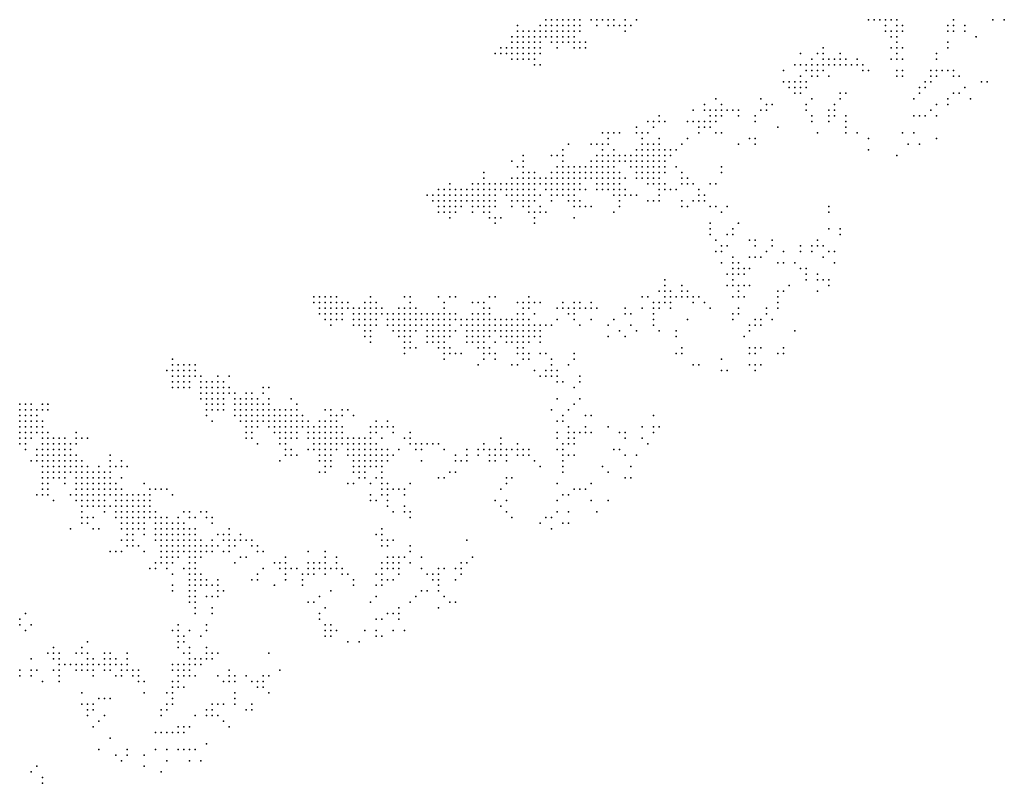
# Model space of a CAD drawing. Units: inches. Extents: x -0.82 to 0.82, y -1.1 to 1.09.
# Drawn here: x 0.38 to 0.72, y 0 to 0.27 of the extents above; entities that cross this region are included whole.
import ezdxf

# ---------------------------------------------------------------- set-up
doc = ezdxf.new("R2010")
doc.units = ezdxf.units.IN
doc.header["$MEASUREMENT"] = 0
doc.header["$PDMODE"] = 32
doc.header["$PDSIZE"] = 1e-05

msp = doc.modelspace()

# ---------------------------------------------------------------- linework, layer by layer
at = {"color": 0}
for p in [(0.56179, 0.27286), (0.56379, 0.27286), (0.56579, 0.27286), (0.56779, 0.27286), (0.56979, 0.27286), (0.57179, 0.27286), (0.57379, 0.27286), (0.57779, 0.27286), (0.57979, 0.27286), (0.58179, 0.27286), (0.58379, 0.27286), (0.58579, 0.27286), (0.58979, 0.27286), (0.59379, 0.27286), (0.67579, 0.27286), (0.67779, 0.27286), (0.67979, 0.27286), (0.68179, 0.27286), (0.68379, 0.27286), (0.68579, 0.27286), (0.70579, 0.27286), (0.71979, 0.27286), (0.72379, 0.27286), (0.55179, 0.27086), (0.55179, 0.26886), (0.55379, 0.26886), (0.55579, 0.26886), (0.55779, 0.26886), (0.55979, 0.27086), (0.55979, 0.26886), (0.56179, 0.27086), (0.56179, 0.26886), (0.56379, 0.27086), (0.56379, 0.26886), (0.56579, 0.27086), (0.56579, 0.26886), (0.56779, 0.27086), (0.56779, 0.26886), (0.56979, 0.27086), (0.56979, 0.26886), (0.57179, 0.27086), (0.57179, 0.26886), (0.57379, 0.27086), (0.57379, 0.26886), (0.57979, 0.27086), (0.58379, 0.27086), (0.58579, 0.27086), (0.58779, 0.27086), (0.58979, 0.27086), (0.58979, 0.26886), (0.59179, 0.27086), (0.68179, 0.27086), (0.68179, 0.26886), (0.68379, 0.26886), (0.68579, 0.27086), (0.68579, 0.26886), (0.68779, 0.27086), (0.68779, 0.26886), (0.70379, 0.27086), (0.70379, 0.26886), (0.70579, 0.27086), (0.70579, 0.26886), (0.70979, 0.27086), (0.70979, 0.26886), (0.54979, 0.26686), (0.54979, 0.26486), (0.55179, 0.26686), (0.55179, 0.26486), (0.55379, 0.26686), (0.55379, 0.26486), (0.55579, 0.26686), (0.55579, 0.26486), (0.55779, 0.26686), (0.55779, 0.26486), (0.55979, 0.26686), (0.55979, 0.26486), (0.56179, 0.26686), (0.56379, 0.26686), (0.56379, 0.26486), (0.56579, 0.26686), (0.56579, 0.26486), (0.56779, 0.26686), (0.56779, 0.26486), (0.56979, 0.26686), (0.56979, 0.26486), (0.57179, 0.26686), (0.57179, 0.26486), (0.57379, 0.26486), (0.57579, 0.26486), (0.68379, 0.26686), (0.68579, 0.26686), (0.68579, 0.26486), (0.70379, 0.26486), (0.71379, 0.26686), (0.54579, 0.26286), (0.54779, 0.26286), (0.54979, 0.26286), (0.55179, 0.26286), (0.55379, 0.26286), (0.55579, 0.26286), (0.55779, 0.26286), (0.55979, 0.26286), (0.56579, 0.26286), (0.57179, 0.26286), (0.57379, 0.26286), (0.57579, 0.26286), (0.65979, 0.26286), (0.68379, 0.26286), (0.68579, 0.26286), (0.68779, 0.26286), (0.70379, 0.26286), (0.54379, 0.26086), (0.54579, 0.26086), (0.54779, 0.26086), (0.54979, 0.26086), (0.54979, 0.25886), (0.55179, 0.26086), (0.55179, 0.25886), (0.55379, 0.26086), (0.55379, 0.25886), (0.55579, 0.26086), (0.55579, 0.25886), (0.55779, 0.26086), (0.55779, 0.25886), (0.55979, 0.26086), (0.65179, 0.26086), (0.65579, 0.25886), (0.65779, 0.26086), (0.65979, 0.26086), (0.65979, 0.25886), (0.66179, 0.25886), (0.66379, 0.25886), (0.66579, 0.26086), (0.66579, 0.25886), (0.66779, 0.25886), (0.67179, 0.25886), (0.68379, 0.25886), (0.68579, 0.26086), (0.68579, 0.25886), (0.68779, 0.25886), (0.69979, 0.26086), (0.69979, 0.25886), (0.55779, 0.25686), (0.55979, 0.25686), (0.64579, 0.25486), (0.64979, 0.25686), (0.65179, 0.25686), (0.65379, 0.25686), (0.65379, 0.25486), (0.65579, 0.25686), (0.65579, 0.25486), (0.65779, 0.25686), (0.65779, 0.25486), (0.65979, 0.25686), (0.65979, 0.25486), (0.66179, 0.25686), (0.66379, 0.25686), (0.66579, 0.25686), (0.66779, 0.25686), (0.66979, 0.25686), (0.67179, 0.25686), (0.67379, 0.25686), (0.67379, 0.25486), (0.67579, 0.25486), (0.68579, 0.25486), (0.68779, 0.25486), (0.69779, 0.25486), (0.69979, 0.25486), (0.70179, 0.25486), (0.70379, 0.25486), (0.70579, 0.25486), (0.64579, 0.25086), (0.64779, 0.25086), (0.64979, 0.25086), (0.65179, 0.25286), (0.65179, 0.25086), (0.65379, 0.25086), (0.65579, 0.25286), (0.65779, 0.25286), (0.66179, 0.25286), (0.68579, 0.25286), (0.68779, 0.25286), (0.69579, 0.25086), (0.69779, 0.25286), (0.69779, 0.25086), (0.69979, 0.25286), (0.70579, 0.25286), (0.70779, 0.25286), (0.71579, 0.25086), (0.71779, 0.25086), (0.64779, 0.24886), (0.64979, 0.24886), (0.65179, 0.24886), (0.65379, 0.24886), (0.69379, 0.24886), (0.69579, 0.24886), (0.70979, 0.24886), (0.62179, 0.24486), (0.63779, 0.24486), (0.64979, 0.24686), (0.65179, 0.24686), (0.65579, 0.24486), (0.66579, 0.24686), (0.66579, 0.24486), (0.66779, 0.24686), (0.69179, 0.24486), (0.69379, 0.24686), (0.70379, 0.24486), (0.70579, 0.24686), (0.70779, 0.24686), (0.71179, 0.24486), (0.61379, 0.24086), (0.61779, 0.24286), (0.61779, 0.24086), (0.61979, 0.24086), (0.62179, 0.24086), (0.62379, 0.24286), (0.62379, 0.24086), (0.62579, 0.24086), (0.62779, 0.24086), (0.62979, 0.24086), (0.63779, 0.24086), (0.63979, 0.24286), (0.63979, 0.24086), (0.64179, 0.24286), (0.65379, 0.24286), (0.65379, 0.24086), (0.66179, 0.24086), (0.66379, 0.24286), (0.66379, 0.24086), (0.69779, 0.24086), (0.69979, 0.24286), (0.70379, 0.24286), (0.59779, 0.23686), (0.59979, 0.23686), (0.60179, 0.23886), (0.60179, 0.23686), (0.60379, 0.23686), (0.61179, 0.23686), (0.61379, 0.23686), (0.61579, 0.23686), (0.61779, 0.23686), (0.61979, 0.23886), (0.61979, 0.23686), (0.62179, 0.23886), (0.62179, 0.23686), (0.62379, 0.23886), (0.62979, 0.23886), (0.63579, 0.23886), (0.63579, 0.23686), (0.65579, 0.23886), (0.65579, 0.23686), (0.66179, 0.23886), (0.66179, 0.23686), (0.66379, 0.23886), (0.66779, 0.23886), (0.66779, 0.23686), (0.69179, 0.23886), (0.69379, 0.23886), (0.69579, 0.23886), (0.69979, 0.23886), (0.59379, 0.23486), (0.59979, 0.23486), (0.61579, 0.23486), (0.61779, 0.23486), (0.61979, 0.23486), (0.64379, 0.23486), (0.66779, 0.23486), (0.58179, 0.23286), (0.58379, 0.23286), (0.58379, 0.23086), (0.58579, 0.23286), (0.58779, 0.23286), (0.59379, 0.23286), (0.59579, 0.23286), (0.59579, 0.23086), (0.59779, 0.23286), (0.60179, 0.23086), (0.61179, 0.23086), (0.61579, 0.23286), (0.62179, 0.23286), (0.62379, 0.23286), (0.63379, 0.23086), (0.63579, 0.23086), (0.65779, 0.23286), (0.66779, 0.23286), (0.67179, 0.23286), (0.67579, 0.23086), (0.68779, 0.23286), (0.69179, 0.23286), (0.69979, 0.23086), (0.56779, 0.22686), (0.56979, 0.22886), (0.57779, 0.22886), (0.57979, 0.22886), (0.58179, 0.22886), (0.58179, 0.22686), (0.58379, 0.22886), (0.58579, 0.22686), (0.59379, 0.22686), (0.59579, 0.22886), (0.59579, 0.22686), (0.59779, 0.22886), (0.59779, 0.22686), (0.59979, 0.22886), (0.59979, 0.22686), (0.60179, 0.22886), (0.60179, 0.22686), (0.60379, 0.22686), (0.60579, 0.22686), (0.60779, 0.22686), (0.60979, 0.22886), (0.62979, 0.22886), (0.63579, 0.22886), (0.67579, 0.22686), (0.68979, 0.22886), (0.69379, 0.22886), (0.54979, 0.22286), (0.55379, 0.22486), (0.55379, 0.22286), (0.56379, 0.22486), (0.56579, 0.22486), (0.56779, 0.22486), (0.56779, 0.22286), (0.57779, 0.22286), (0.57979, 0.22486), (0.57979, 0.22286), (0.58179, 0.22486), (0.58179, 0.22286), (0.58379, 0.22486), (0.58379, 0.22286), (0.58579, 0.22486), (0.58579, 0.22286), (0.58779, 0.22486), (0.58779, 0.22286), (0.58979, 0.22486), (0.58979, 0.22286), (0.59179, 0.22486), (0.59179, 0.22286), (0.59379, 0.22486), (0.59379, 0.22286), (0.59579, 0.22486), (0.59579, 0.22286), (0.59779, 0.22486), (0.59779, 0.22286), (0.59979, 0.22486), (0.59979, 0.22286), (0.60179, 0.22486), (0.60179, 0.22286), (0.60379, 0.22486), (0.60379, 0.22286), (0.60579, 0.22486), (0.68579, 0.22486), (0.55179, 0.22086), (0.55379, 0.22086), (0.56579, 0.22086), (0.56779, 0.22086), (0.56979, 0.22086), (0.57179, 0.22086), (0.57379, 0.22086), (0.57579, 0.22086), (0.57779, 0.22086), (0.57979, 0.22086), (0.58179, 0.22086), (0.58379, 0.22086), (0.58579, 0.22086), (0.59179, 0.22086), (0.59379, 0.22086), (0.59579, 0.22086), (0.59779, 0.22086), (0.59979, 0.22086), (0.60179, 0.22086), (0.60379, 0.22086), (0.60779, 0.22086), (0.62379, 0.22086), (0.53979, 0.21886), (0.53979, 0.21686), (0.54979, 0.21686), (0.55179, 0.21686), (0.55379, 0.21886), (0.55379, 0.21686), (0.55579, 0.21886), (0.55579, 0.21686), (0.55779, 0.21886), (0.55779, 0.21686), (0.55979, 0.21686), (0.56179, 0.21686), (0.56379, 0.21886), (0.56379, 0.21686), (0.56579, 0.21886), (0.56579, 0.21686), (0.56779, 0.21886), (0.56779, 0.21686), (0.56979, 0.21886), (0.56979, 0.21686), (0.57179, 0.21886), (0.57179, 0.21686), (0.57379, 0.21886), (0.57379, 0.21686), (0.57579, 0.21886), (0.57579, 0.21686), (0.57779, 0.21886), (0.57779, 0.21686), (0.57979, 0.21886), (0.57979, 0.21686), (0.58179, 0.21886), (0.58179, 0.21686), (0.58379, 0.21886), (0.58379, 0.21686), (0.58579, 0.21886), (0.58579, 0.21686), (0.58779, 0.21886), (0.58779, 0.21686), (0.58979, 0.21686), (0.59379, 0.21886), (0.59379, 0.21686), (0.59579, 0.21886), (0.59579, 0.21686), (0.59779, 0.21886), (0.59779, 0.21686), (0.59979, 0.21886), (0.59979, 0.21686), (0.60179, 0.21886), (0.60179, 0.21686), (0.60379, 0.21886), (0.60979, 0.21886), (0.60979, 0.21686), (0.61179, 0.21686), (0.62379, 0.21886), (0.52379, 0.21286), (0.52579, 0.21286), (0.52779, 0.21486), (0.52779, 0.21286), (0.52979, 0.21286), (0.53179, 0.21286), (0.53379, 0.21286), (0.53579, 0.21486), (0.53579, 0.21286), (0.53779, 0.21486), (0.53779, 0.21286), (0.53979, 0.21486), (0.53979, 0.21286), (0.54179, 0.21486), (0.54179, 0.21286), (0.54379, 0.21486), (0.54379, 0.21286), (0.54579, 0.21486), (0.54579, 0.21286), (0.54779, 0.21486), (0.54779, 0.21286), (0.54979, 0.21486), (0.54979, 0.21286), (0.55179, 0.21486), (0.55179, 0.21286), (0.55379, 0.21486), (0.55379, 0.21286), (0.55579, 0.21486), (0.55579, 0.21286), (0.55779, 0.21486), (0.55779, 0.21286), (0.55979, 0.21486), (0.56179, 0.21486), (0.56179, 0.21286), (0.56379, 0.21486), (0.56379, 0.21286), (0.56579, 0.21486), (0.56579, 0.21286), (0.56779, 0.21486), (0.56779, 0.21286), (0.56979, 0.21486), (0.56979, 0.21286), (0.57179, 0.21486), (0.57179, 0.21286), (0.57379, 0.21486), (0.57379, 0.21286), (0.57579, 0.21286), (0.57979, 0.21486), (0.57979, 0.21286), (0.58179, 0.21486), (0.58179, 0.21286), (0.58379, 0.21486), (0.58379, 0.21286), (0.58579, 0.21486), (0.58579, 0.21286), (0.58779, 0.21486), (0.58779, 0.21286), (0.58979, 0.21286), (0.59779, 0.21486), (0.59979, 0.21486), (0.60179, 0.21486), (0.60179, 0.21286), (0.60379, 0.21486), (0.60379, 0.21286), (0.60579, 0.21286), (0.60779, 0.21286), (0.60979, 0.21486), (0.61179, 0.21486), (0.61379, 0.21486), (0.61579, 0.21286), (0.61979, 0.21486), (0.62179, 0.21486), (0.51979, 0.21086), (0.52179, 0.21086), (0.52179, 0.20886), (0.52379, 0.21086), (0.52379, 0.20886), (0.52579, 0.21086), (0.52579, 0.20886), (0.52779, 0.21086), (0.52779, 0.20886), (0.52979, 0.21086), (0.52979, 0.20886), (0.53179, 0.21086), (0.53179, 0.20886), (0.53379, 0.21086), (0.53379, 0.20886), (0.53579, 0.21086), (0.53579, 0.20886), (0.53779, 0.21086), (0.53779, 0.20886), (0.53979, 0.21086), (0.53979, 0.20886), (0.54179, 0.21086), (0.54179, 0.20886), (0.54379, 0.21086), (0.54379, 0.20886), (0.54779, 0.21086), (0.54979, 0.21086), (0.54979, 0.20886), (0.55179, 0.21086), (0.55179, 0.20886), (0.55379, 0.21086), (0.55379, 0.20886), (0.55579, 0.21086), (0.55579, 0.20886), (0.55779, 0.21086), (0.55779, 0.20886), (0.55979, 0.21086), (0.56379, 0.21086), (0.56379, 0.20886), (0.56579, 0.21086), (0.56779, 0.21086), (0.56979, 0.21086), (0.56979, 0.20886), (0.57179, 0.21086), (0.57179, 0.20886), (0.57379, 0.20886), (0.58579, 0.21086), (0.58779, 0.21086), (0.58779, 0.20886), (0.58979, 0.21086), (0.59179, 0.21086), (0.59379, 0.21086), (0.59779, 0.20886), (0.59979, 0.20886), (0.60179, 0.21086), (0.60179, 0.20886), (0.60979, 0.20886), (0.61379, 0.20886), (0.61579, 0.21086), (0.61579, 0.20886), (0.61779, 0.21086), (0.61779, 0.20886), (0.52379, 0.20686), (0.52579, 0.20686), (0.52779, 0.20686), (0.52979, 0.20686), (0.53179, 0.20686), (0.53579, 0.20686), (0.53779, 0.20686), (0.53979, 0.20686), (0.54179, 0.20686), (0.54379, 0.20686), (0.54979, 0.20686), (0.55379, 0.20686), (0.55579, 0.20686), (0.55979, 0.20686), (0.57179, 0.20686), (0.57379, 0.20686), (0.57579, 0.20686), (0.57779, 0.20686), (0.58779, 0.20686), (0.60979, 0.20686), (0.61179, 0.20686), (0.61979, 0.20686), (0.62179, 0.20686), (0.62579, 0.20686), (0.66179, 0.20686), (0.52379, 0.20486), (0.52579, 0.20486), (0.52779, 0.20486), (0.52779, 0.20286), (0.52979, 0.20486), (0.53579, 0.20486), (0.53979, 0.20486), (0.54179, 0.20486), (0.54179, 0.20286), (0.54379, 0.20286), (0.54579, 0.20286), (0.55579, 0.20486), (0.55779, 0.20486), (0.55779, 0.20286), (0.55979, 0.20486), (0.56179, 0.20486), (0.57179, 0.20286), (0.58579, 0.20486), (0.62379, 0.20486), (0.66179, 0.20486), (0.54379, 0.20086), (0.55779, 0.20086), (0.61979, 0.20086), (0.61979, 0.19886), (0.62779, 0.19886), (0.62979, 0.20086), (0.66179, 0.19886), (0.66579, 0.19886), (0.61979, 0.19686), (0.62579, 0.19686), (0.62779, 0.19686), (0.66579, 0.19686), (0.62179, 0.19486), (0.62379, 0.19286), (0.62579, 0.19286), (0.63379, 0.19486), (0.63579, 0.19486), (0.63579, 0.19286), (0.64179, 0.19486), (0.64179, 0.19286), (0.65179, 0.19286), (0.65579, 0.19286), (0.65779, 0.19486), (0.65779, 0.19286), (0.65979, 0.19286), (0.62179, 0.19086), (0.62379, 0.19086), (0.62779, 0.18886), (0.63379, 0.18886), (0.63579, 0.18886), (0.63779, 0.18886), (0.63979, 0.19086), (0.64579, 0.19086), (0.65179, 0.19086), (0.65579, 0.19086), (0.65979, 0.18886), (0.66179, 0.19086), (0.66379, 0.19086), (0.62379, 0.18686), (0.62779, 0.18686), (0.62779, 0.18486), (0.62979, 0.18686), (0.62979, 0.18486), (0.63179, 0.18486), (0.63379, 0.18486), (0.64379, 0.18686), (0.64579, 0.18686), (0.64979, 0.18686), (0.65179, 0.18486), (0.65379, 0.18486), (0.66379, 0.18686), (0.62579, 0.18286), (0.62779, 0.18286), (0.62979, 0.18286), (0.63179, 0.18286), (0.65379, 0.18286), (0.65779, 0.18286), (0.60379, 0.18086), (0.60379, 0.17886), (0.60979, 0.17886), (0.62579, 0.17886), (0.62779, 0.18086), (0.62779, 0.17886), (0.62979, 0.17886), (0.63179, 0.17886), (0.63379, 0.17886), (0.64779, 0.17886), (0.65379, 0.18086), (0.65779, 0.18086), (0.65979, 0.18086), (0.66179, 0.18086), (0.66179, 0.17886), (0.47979, 0.17486), (0.48179, 0.17486), (0.48379, 0.17486), (0.48579, 0.17486), (0.48779, 0.17486), (0.49979, 0.17486), (0.51179, 0.17486), (0.51379, 0.17486), (0.52379, 0.17486), (0.52779, 0.17486), (0.52979, 0.17486), (0.54179, 0.17486), (0.54379, 0.17486), (0.55579, 0.17486), (0.59579, 0.17486), (0.59779, 0.17486), (0.60179, 0.17686), (0.60379, 0.17686), (0.60379, 0.17486), (0.60579, 0.17686), (0.60579, 0.17486), (0.60779, 0.17486), (0.60979, 0.17686), (0.60979, 0.17486), (0.61179, 0.17686), (0.61179, 0.17486), (0.61379, 0.17486), (0.61579, 0.17486), (0.62779, 0.17486), (0.62979, 0.17686), (0.62979, 0.17486), (0.63179, 0.17486), (0.64379, 0.17686), (0.64379, 0.17486), (0.64579, 0.17686), (0.65779, 0.17686), (0.47979, 0.17286), (0.48179, 0.17286), (0.48179, 0.17086), (0.48379, 0.17286), (0.48379, 0.17086), (0.48579, 0.17286), (0.48579, 0.17086), (0.48779, 0.17286), (0.48779, 0.17086), (0.48979, 0.17286), (0.48979, 0.17086), (0.49179, 0.17286), (0.49179, 0.17086), (0.49379, 0.17086), (0.49579, 0.17086), (0.49779, 0.17286), (0.49779, 0.17086), (0.49979, 0.17286), (0.49979, 0.17086), (0.50179, 0.17286), (0.50179, 0.17086), (0.50379, 0.17086), (0.50979, 0.17086), (0.51179, 0.17086), (0.51379, 0.17286), (0.51379, 0.17086), (0.51579, 0.17086), (0.52579, 0.17286), (0.52579, 0.17086), (0.53579, 0.17286), (0.53779, 0.17286), (0.53979, 0.17286), (0.53979, 0.17086), (0.54179, 0.17086), (0.55179, 0.17286), (0.55379, 0.17286), (0.55379, 0.17086), (0.55579, 0.17286), (0.55579, 0.17086), (0.55779, 0.17286), (0.55979, 0.17286), (0.56579, 0.17086), (0.56779, 0.17286), (0.56779, 0.17086), (0.56979, 0.17086), (0.57179, 0.17286), (0.57179, 0.17086), (0.57379, 0.17286), (0.57379, 0.17086), (0.57579, 0.17086), (0.57779, 0.17286), (0.57779, 0.17086), (0.57979, 0.17086), (0.58979, 0.17086), (0.59579, 0.17086), (0.59979, 0.17286), (0.59979, 0.17086), (0.60179, 0.17286), (0.60179, 0.17086), (0.60379, 0.17286), (0.60579, 0.17286), (0.60579, 0.17086), (0.61379, 0.17286), (0.61779, 0.17286), (0.61979, 0.17086), (0.62979, 0.17086), (0.63979, 0.17086), (0.64379, 0.17286), (0.64379, 0.17086), (0.48179, 0.16886), (0.48379, 0.16886), (0.48579, 0.16886), (0.48779, 0.16886), (0.48979, 0.16886), (0.49379, 0.16886), (0.49579, 0.16886), (0.49779, 0.16886), (0.49979, 0.16886), (0.50179, 0.16886), (0.50379, 0.16886), (0.50579, 0.16886), (0.50779, 0.16886), (0.50979, 0.16886), (0.51179, 0.16886), (0.51379, 0.16886), (0.51579, 0.16886), (0.51779, 0.16886), (0.51979, 0.16886), (0.52179, 0.16886), (0.52379, 0.16886), (0.52579, 0.16886), (0.52779, 0.16886), (0.52979, 0.16886), (0.53579, 0.16886), (0.53779, 0.16886), (0.53979, 0.16886), (0.54179, 0.16886), (0.55179, 0.16886), (0.55379, 0.16886), (0.55779, 0.16886), (0.56979, 0.16886), (0.57179, 0.16886), (0.58979, 0.16886), (0.59179, 0.16886), (0.59979, 0.16886), (0.62779, 0.16886), (0.62979, 0.16886), (0.63979, 0.16886), (0.48379, 0.16686), (0.48579, 0.16686), (0.48579, 0.16486), (0.48779, 0.16686), (0.48979, 0.16686), (0.49379, 0.16686), (0.49379, 0.16486), (0.49579, 0.16686), (0.49579, 0.16486), (0.49779, 0.16686), (0.49779, 0.16486), (0.49979, 0.16686), (0.49979, 0.16486), (0.50179, 0.16686), (0.50179, 0.16486), (0.50579, 0.16686), (0.50579, 0.16486), (0.50779, 0.16686), (0.50779, 0.16486), (0.50979, 0.16686), (0.50979, 0.16486), (0.51179, 0.16686), (0.51179, 0.16486), (0.51379, 0.16686), (0.51379, 0.16486), (0.51579, 0.16686), (0.51579, 0.16486), (0.51779, 0.16686), (0.51779, 0.16486), (0.51979, 0.16686), (0.51979, 0.16486), (0.52179, 0.16686), (0.52179, 0.16486), (0.52379, 0.16686), (0.52379, 0.16486), (0.52579, 0.16686), (0.52579, 0.16486), (0.52779, 0.16686), (0.52779, 0.16486), (0.52979, 0.16686), (0.53179, 0.16686), (0.53179, 0.16486), (0.53379, 0.16686), (0.53379, 0.16486), (0.53579, 0.16686), (0.53579, 0.16486), (0.53779, 0.16686), (0.53779, 0.16486), (0.53979, 0.16686), (0.53979, 0.16486), (0.54179, 0.16686), (0.54179, 0.16486), (0.54379, 0.16686), (0.54379, 0.16486), (0.54579, 0.16686), (0.54579, 0.16486), (0.54779, 0.16686), (0.54779, 0.16486), (0.54979, 0.16686), (0.54979, 0.16486), (0.55179, 0.16686), (0.55179, 0.16486), (0.55379, 0.16686), (0.55379, 0.16486), (0.55579, 0.16686), (0.55579, 0.16486), (0.55779, 0.16486), (0.55979, 0.16486), (0.56179, 0.16486), (0.56379, 0.16486), (0.56579, 0.16686), (0.57179, 0.16686), (0.57379, 0.16486), (0.57779, 0.16686), (0.58379, 0.16486), (0.58579, 0.16686), (0.59179, 0.16486), (0.59979, 0.16686), (0.59979, 0.16486), (0.61179, 0.16686), (0.62779, 0.16686), (0.63379, 0.16486), (0.63579, 0.16686), (0.63579, 0.16486), (0.63779, 0.16686), (0.63779, 0.16486), (0.64179, 0.16686), (0.49779, 0.16286), (0.49779, 0.16086), (0.49979, 0.16286), (0.49979, 0.16086), (0.50779, 0.16286), (0.50979, 0.16286), (0.50979, 0.16086), (0.51179, 0.16286), (0.51179, 0.16086), (0.51379, 0.16286), (0.51379, 0.16086), (0.51579, 0.16286), (0.51979, 0.16286), (0.51979, 0.16086), (0.52179, 0.16286), (0.52179, 0.16086), (0.52379, 0.16286), (0.52379, 0.16086), (0.52579, 0.16286), (0.52579, 0.16086), (0.52779, 0.16286), (0.52779, 0.16086), (0.52979, 0.16286), (0.53379, 0.16286), (0.53379, 0.16086), (0.53579, 0.16286), (0.53579, 0.16086), (0.53779, 0.16286), (0.53779, 0.16086), (0.53979, 0.16286), (0.53979, 0.16086), (0.54179, 0.16286), (0.54179, 0.16086), (0.54379, 0.16286), (0.54579, 0.16286), (0.54579, 0.16086), (0.54779, 0.16286), (0.54779, 0.16086), (0.54979, 0.16286), (0.54979, 0.16086), (0.55179, 0.16286), (0.55179, 0.16086), (0.55379, 0.16286), (0.55379, 0.16086), (0.55579, 0.16286), (0.55579, 0.16086), (0.55779, 0.16286), (0.55779, 0.16086), (0.55979, 0.16286), (0.55979, 0.16086), (0.58379, 0.16086), (0.58779, 0.16286), (0.58979, 0.16086), (0.59379, 0.16286), (0.60179, 0.16286), (0.60779, 0.16286), (0.60779, 0.16086), (0.63179, 0.16086), (0.63379, 0.16286), (0.64979, 0.16286), (0.49979, 0.15886), (0.51179, 0.15886), (0.51179, 0.15686), (0.51379, 0.15886), (0.51379, 0.15686), (0.51579, 0.15686), (0.51979, 0.15886), (0.52179, 0.15886), (0.52379, 0.15886), (0.52379, 0.15686), (0.52579, 0.15886), (0.52579, 0.15686), (0.52779, 0.15686), (0.53379, 0.15886), (0.53579, 0.15886), (0.53779, 0.15886), (0.53779, 0.15686), (0.53979, 0.15886), (0.53979, 0.15686), (0.54179, 0.15686), (0.54379, 0.15886), (0.54779, 0.15886), (0.54979, 0.15886), (0.55179, 0.15886), (0.55179, 0.15686), (0.55379, 0.15886), (0.55379, 0.15686), (0.55579, 0.15886), (0.55979, 0.15886), (0.60979, 0.15686), (0.63379, 0.15686), (0.63579, 0.15686), (0.63779, 0.15686), (0.64579, 0.15686), (0.51179, 0.15486), (0.52579, 0.15486), (0.52779, 0.15486), (0.52979, 0.15486), (0.53179, 0.15486), (0.53979, 0.15486), (0.54179, 0.15486), (0.54379, 0.15486), (0.55179, 0.15486), (0.55379, 0.15486), (0.55579, 0.15486), (0.55979, 0.15486), (0.56179, 0.15486), (0.57179, 0.15486), (0.60779, 0.15486), (0.60979, 0.15486), (0.63379, 0.15486), (0.63579, 0.15486), (0.64379, 0.15486), (0.64579, 0.15486), (0.42979, 0.15286), (0.42979, 0.15086), (0.43179, 0.15086), (0.43379, 0.15086), (0.43579, 0.15086), (0.43779, 0.15086), (0.52579, 0.15286), (0.53779, 0.15086), (0.53979, 0.15286), (0.54379, 0.15286), (0.54979, 0.15086), (0.55179, 0.15086), (0.55379, 0.15286), (0.55579, 0.15286), (0.56379, 0.15286), (0.56379, 0.15086), (0.56979, 0.15086), (0.57179, 0.15286), (0.61379, 0.15086), (0.61579, 0.15086), (0.62379, 0.15286), (0.63379, 0.15086), (0.63579, 0.15086), (0.63779, 0.15086), (0.42779, 0.14886), (0.42979, 0.14886), (0.42979, 0.14686), (0.43179, 0.14886), (0.43179, 0.14686), (0.43379, 0.14886), (0.43379, 0.14686), (0.43579, 0.14886), (0.43579, 0.14686), (0.43779, 0.14886), (0.43779, 0.14686), (0.43979, 0.14686), (0.44579, 0.14686), (0.44979, 0.14686), (0.55779, 0.14886), (0.55979, 0.14686), (0.56179, 0.14886), (0.56179, 0.14686), (0.56379, 0.14886), (0.56379, 0.14686), (0.56579, 0.14886), (0.56579, 0.14686), (0.57379, 0.14686), (0.62379, 0.14886), (0.62579, 0.14886), (0.63579, 0.14886), (0.42979, 0.14486), (0.42979, 0.14286), (0.43179, 0.14486), (0.43179, 0.14286), (0.43379, 0.14486), (0.43379, 0.14286), (0.43579, 0.14486), (0.43579, 0.14286), (0.43979, 0.14486), (0.43979, 0.14286), (0.44179, 0.14486), (0.44179, 0.14286), (0.44379, 0.14486), (0.44379, 0.14286), (0.44579, 0.14486), (0.44579, 0.14286), (0.44779, 0.14486), (0.44779, 0.14286), (0.44979, 0.14286), (0.46179, 0.14286), (0.46379, 0.14286), (0.56579, 0.14486), (0.56779, 0.14486), (0.57179, 0.14286), (0.57379, 0.14486), (0.43979, 0.14086), (0.44179, 0.14086), (0.44379, 0.14086), (0.44579, 0.14086), (0.44779, 0.14086), (0.44979, 0.14086), (0.45179, 0.14086), (0.45579, 0.14086), (0.45779, 0.14086), (0.46179, 0.14086), (0.37579, 0.13686), (0.37779, 0.13686), (0.37979, 0.13686), (0.38379, 0.13686), (0.38579, 0.13686), (0.43979, 0.13886), (0.44179, 0.13886), (0.44179, 0.13686), (0.44379, 0.13886), (0.44379, 0.13686), (0.44579, 0.13886), (0.44579, 0.13686), (0.44779, 0.13886), (0.44779, 0.13686), (0.45179, 0.13886), (0.45179, 0.13686), (0.45379, 0.13886), (0.45379, 0.13686), (0.45579, 0.13886), (0.45579, 0.13686), (0.45779, 0.13886), (0.45779, 0.13686), (0.45979, 0.13886), (0.45979, 0.13686), (0.46179, 0.13686), (0.46379, 0.13886), (0.46379, 0.13686), (0.47179, 0.13886), (0.47379, 0.13686), (0.56579, 0.13886), (0.57179, 0.13686), (0.57379, 0.13886), (0.37579, 0.13486), (0.37579, 0.13286), (0.37779, 0.13486), (0.37779, 0.13286), (0.37979, 0.13486), (0.37979, 0.13286), (0.38179, 0.13486), (0.38179, 0.13286), (0.38379, 0.13486), (0.38579, 0.13486), (0.44179, 0.13486), (0.44179, 0.13286), (0.44379, 0.13486), (0.44579, 0.13486), (0.44779, 0.13486), (0.45179, 0.13486), (0.45179, 0.13286), (0.45379, 0.13486), (0.45379, 0.13286), (0.45579, 0.13486), (0.45579, 0.13286), (0.45779, 0.13486), (0.45779, 0.13286), (0.45979, 0.13486), (0.45979, 0.13286), (0.46179, 0.13486), (0.46179, 0.13286), (0.46379, 0.13486), (0.46379, 0.13286), (0.46579, 0.13486), (0.46579, 0.13286), (0.46779, 0.13486), (0.46779, 0.13286), (0.46979, 0.13486), (0.46979, 0.13286), (0.47179, 0.13486), (0.47179, 0.13286), (0.47379, 0.13486), (0.47379, 0.13286), (0.47579, 0.13286), (0.48379, 0.13486), (0.48579, 0.13486), (0.48579, 0.13286), (0.48779, 0.13286), (0.48979, 0.13486), (0.48979, 0.13286), (0.49179, 0.13486), (0.49379, 0.13286), (0.56379, 0.13486), (0.56779, 0.13286), (0.56979, 0.13486), (0.57579, 0.13286), (0.57779, 0.13286), (0.59979, 0.13286), (0.37579, 0.13086), (0.37579, 0.12886), (0.37779, 0.13086), (0.37779, 0.12886), (0.37979, 0.13086), (0.37979, 0.12886), (0.38179, 0.13086), (0.38179, 0.12886), (0.38379, 0.13086), (0.38379, 0.12886), (0.44379, 0.13086), (0.45379, 0.13086), (0.45579, 0.13086), (0.45579, 0.12886), (0.45779, 0.13086), (0.45779, 0.12886), (0.45979, 0.13086), (0.45979, 0.12886), (0.46179, 0.13086), (0.46379, 0.13086), (0.46379, 0.12886), (0.46579, 0.13086), (0.46579, 0.12886), (0.46779, 0.13086), (0.46779, 0.12886), (0.46979, 0.13086), (0.46979, 0.12886), (0.47179, 0.13086), (0.47179, 0.12886), (0.47379, 0.13086), (0.47379, 0.12886), (0.47579, 0.13086), (0.47579, 0.12886), (0.47779, 0.13086), (0.47779, 0.12886), (0.47979, 0.12886), (0.48179, 0.13086), (0.48179, 0.12886), (0.48379, 0.13086), (0.48379, 0.12886), (0.48579, 0.13086), (0.48579, 0.12886), (0.48779, 0.13086), (0.48779, 0.12886), (0.48979, 0.12886), (0.49979, 0.12886), (0.50179, 0.13086), (0.50179, 0.12886), (0.50379, 0.12886), (0.50579, 0.13086), (0.50579, 0.12886), (0.50779, 0.12886), (0.56579, 0.13086), (0.56779, 0.13086), (0.56979, 0.12886), (0.57579, 0.12886), (0.58379, 0.12886), (0.59579, 0.12886), (0.59979, 0.12886), (0.60179, 0.12886), (0.37579, 0.12686), (0.37779, 0.12686), (0.37979, 0.12686), (0.38179, 0.12686), (0.38379, 0.12686), (0.38579, 0.12686), (0.39579, 0.12686), (0.45579, 0.12686), (0.45779, 0.12686), (0.46579, 0.12686), (0.46779, 0.12686), (0.46979, 0.12686), (0.47179, 0.12686), (0.47379, 0.12686), (0.47779, 0.12686), (0.47979, 0.12686), (0.48179, 0.12686), (0.48379, 0.12686), (0.48579, 0.12686), (0.48779, 0.12686), (0.48979, 0.12686), (0.49979, 0.12686), (0.50179, 0.12686), (0.50779, 0.12686), (0.51379, 0.12686), (0.56579, 0.12686), (0.56979, 0.12686), (0.57179, 0.12686), (0.57379, 0.12686), (0.57579, 0.12686), (0.57779, 0.12686), (0.58779, 0.12686), (0.58979, 0.12686), (0.59979, 0.12686), (0.37579, 0.12486), (0.37579, 0.12286), (0.37779, 0.12486), (0.37779, 0.12286), (0.37979, 0.12486), (0.38379, 0.12486), (0.38379, 0.12286), (0.38579, 0.12486), (0.38579, 0.12286), (0.38779, 0.12486), (0.38779, 0.12286), (0.38979, 0.12486), (0.38979, 0.12286), (0.39179, 0.12486), (0.39179, 0.12286), (0.39379, 0.12286), (0.39579, 0.12486), (0.39579, 0.12286), (0.39779, 0.12486), (0.39979, 0.12486), (0.45579, 0.12486), (0.45779, 0.12486), (0.45979, 0.12286), (0.46779, 0.12486), (0.46779, 0.12286), (0.46979, 0.12486), (0.46979, 0.12286), (0.47179, 0.12486), (0.47379, 0.12486), (0.47779, 0.12486), (0.47979, 0.12486), (0.47979, 0.12286), (0.48179, 0.12486), (0.48179, 0.12286), (0.48379, 0.12486), (0.48379, 0.12286), (0.48579, 0.12486), (0.48579, 0.12286), (0.48779, 0.12486), (0.48779, 0.12286), (0.48979, 0.12486), (0.48979, 0.12286), (0.49179, 0.12486), (0.49179, 0.12286), (0.49379, 0.12486), (0.49379, 0.12286), (0.49579, 0.12486), (0.49579, 0.12286), (0.49779, 0.12486), (0.49779, 0.12286), (0.49979, 0.12486), (0.49979, 0.12286), (0.50179, 0.12286), (0.50379, 0.12486), (0.51179, 0.12486), (0.51379, 0.12486), (0.51379, 0.12286), (0.51579, 0.12286), (0.51779, 0.12286), (0.51979, 0.12286), (0.52179, 0.12286), (0.52379, 0.12286), (0.53979, 0.12286), (0.54579, 0.12486), (0.54579, 0.12286), (0.55179, 0.12286), (0.56579, 0.12486), (0.56779, 0.12286), (0.56979, 0.12486), (0.56979, 0.12286), (0.57179, 0.12486), (0.57179, 0.12286), (0.58979, 0.12486), (0.59579, 0.12486), (0.59779, 0.12286), (0.37779, 0.12086), (0.38179, 0.12086), (0.38179, 0.11886), (0.38379, 0.12086), (0.38379, 0.11886), (0.38579, 0.12086), (0.38579, 0.11886), (0.38779, 0.12086), (0.38779, 0.11886), (0.38979, 0.12086), (0.38979, 0.11886), (0.39179, 0.12086), (0.39179, 0.11886), (0.39379, 0.12086), (0.39379, 0.11886), (0.39579, 0.11886), (0.40779, 0.11886), (0.46979, 0.12086), (0.46979, 0.11886), (0.47179, 0.12086), (0.47179, 0.11886), (0.47379, 0.11886), (0.47779, 0.12086), (0.47979, 0.12086), (0.48179, 0.12086), (0.48179, 0.11886), (0.48379, 0.12086), (0.48379, 0.11886), (0.48579, 0.12086), (0.48579, 0.11886), (0.48779, 0.12086), (0.49179, 0.12086), (0.49179, 0.11886), (0.49379, 0.12086), (0.49379, 0.11886), (0.49579, 0.12086), (0.49579, 0.11886), (0.49779, 0.12086), (0.49779, 0.11886), (0.49979, 0.12086), (0.49979, 0.11886), (0.50179, 0.12086), (0.50179, 0.11886), (0.50379, 0.12086), (0.50379, 0.11886), (0.50579, 0.12086), (0.50579, 0.11886), (0.50779, 0.11886), (0.50979, 0.12086), (0.51579, 0.12086), (0.51779, 0.12086), (0.52579, 0.12086), (0.52979, 0.11886), (0.53379, 0.12086), (0.53379, 0.11886), (0.53779, 0.12086), (0.53779, 0.11886), (0.53979, 0.12086), (0.54179, 0.12086), (0.54179, 0.11886), (0.54379, 0.12086), (0.54379, 0.11886), (0.54579, 0.12086), (0.54579, 0.11886), (0.54779, 0.12086), (0.54779, 0.11886), (0.54979, 0.12086), (0.55179, 0.12086), (0.55179, 0.11886), (0.55379, 0.12086), (0.55379, 0.11886), (0.55579, 0.12086), (0.55579, 0.11886), (0.56579, 0.12086), (0.56779, 0.12086), (0.56779, 0.11886), (0.56979, 0.11886), (0.57179, 0.11886), (0.58579, 0.12086), (0.58779, 0.12086), (0.58979, 0.11886), (0.59379, 0.11886), (0.37979, 0.11686), (0.38179, 0.11686), (0.38379, 0.11686), (0.38379, 0.11486), (0.38579, 0.11686), (0.38579, 0.11486), (0.38779, 0.11686), (0.38779, 0.11486), (0.38979, 0.11686), (0.38979, 0.11486), (0.39179, 0.11686), (0.39179, 0.11486), (0.39379, 0.11686), (0.39379, 0.11486), (0.39579, 0.11686), (0.39579, 0.11486), (0.39779, 0.11686), (0.39779, 0.11486), (0.39979, 0.11486), (0.40379, 0.11486), (0.40779, 0.11686), (0.40779, 0.11486), (0.40979, 0.11486), (0.41179, 0.11686), (0.41179, 0.11486), (0.41379, 0.11486), (0.46779, 0.11686), (0.48179, 0.11686), (0.48379, 0.11686), (0.48379, 0.11486), (0.48579, 0.11686), (0.48579, 0.11486), (0.49379, 0.11686), (0.49379, 0.11486), (0.49579, 0.11686), (0.49579, 0.11486), (0.49779, 0.11686), (0.49779, 0.11486), (0.49979, 0.11686), (0.49979, 0.11486), (0.50179, 0.11686), (0.50179, 0.11486), (0.50379, 0.11686), (0.50379, 0.11486), (0.50579, 0.11686), (0.51779, 0.11686), (0.52979, 0.11686), (0.53179, 0.11686), (0.53379, 0.11686), (0.54179, 0.11686), (0.54379, 0.11686), (0.54779, 0.11686), (0.55779, 0.11686), (0.55979, 0.11486), (0.56779, 0.11686), (0.56779, 0.11486), (0.58179, 0.11486), (0.59179, 0.11486), (0.38379, 0.11286), (0.38579, 0.11286), (0.38779, 0.11286), (0.38979, 0.11286), (0.39179, 0.11286), (0.39379, 0.11286), (0.39579, 0.11286), (0.39779, 0.11286), (0.39979, 0.11286), (0.40179, 0.11286), (0.40379, 0.11286), (0.40579, 0.11286), (0.40779, 0.11286), (0.48179, 0.11286), (0.48379, 0.11286), (0.49379, 0.11286), (0.49579, 0.11286), (0.49779, 0.11286), (0.50379, 0.11286), (0.52779, 0.11286), (0.52979, 0.11286), (0.56779, 0.11286), (0.58379, 0.11286), (0.38379, 0.11086), (0.38379, 0.10886), (0.38579, 0.11086), (0.38579, 0.10886), (0.38779, 0.11086), (0.38979, 0.11086), (0.39179, 0.11086), (0.39179, 0.10886), (0.39579, 0.11086), (0.39579, 0.10886), (0.39779, 0.11086), (0.39779, 0.10886), (0.39979, 0.11086), (0.39979, 0.10886), (0.40179, 0.11086), (0.40179, 0.10886), (0.40379, 0.11086), (0.40379, 0.10886), (0.40579, 0.11086), (0.40579, 0.10886), (0.40779, 0.11086), (0.40779, 0.10886), (0.40979, 0.10886), (0.41179, 0.11086), (0.41979, 0.10886), (0.49179, 0.10886), (0.49379, 0.10886), (0.49579, 0.11086), (0.49779, 0.11086), (0.49979, 0.10886), (0.50179, 0.11086), (0.50379, 0.11086), (0.50379, 0.10886), (0.50579, 0.10886), (0.51379, 0.10886), (0.52379, 0.11086), (0.52579, 0.11086), (0.54779, 0.11086), (0.54779, 0.10886), (0.54979, 0.11086), (0.56579, 0.10886), (0.57779, 0.10886), (0.58979, 0.11086), (0.59179, 0.11086), (0.38179, 0.10486), (0.38379, 0.10686), (0.38379, 0.10486), (0.38579, 0.10686), (0.38579, 0.10486), (0.39379, 0.10486), (0.39579, 0.10686), (0.39579, 0.10486), (0.39779, 0.10686), (0.39779, 0.10486), (0.39979, 0.10686), (0.39979, 0.10486), (0.40179, 0.10686), (0.40179, 0.10486), (0.40379, 0.10686), (0.40379, 0.10486), (0.40579, 0.10686), (0.40579, 0.10486), (0.40779, 0.10686), (0.40779, 0.10486), (0.40979, 0.10686), (0.40979, 0.10486), (0.41179, 0.10686), (0.41179, 0.10486), (0.41379, 0.10486), (0.41579, 0.10486), (0.41779, 0.10486), (0.41979, 0.10486), (0.42179, 0.10686), (0.42179, 0.10486), (0.42379, 0.10686), (0.42579, 0.10686), (0.42779, 0.10686), (0.42979, 0.10486), (0.49979, 0.10486), (0.50379, 0.10686), (0.50379, 0.10486), (0.50579, 0.10686), (0.50579, 0.10486), (0.50779, 0.10686), (0.50979, 0.10686), (0.51179, 0.10686), (0.51179, 0.10486), (0.54579, 0.10686), (0.56779, 0.10486), (0.56979, 0.10486), (0.57179, 0.10686), (0.57379, 0.10686), (0.57579, 0.10686), (0.38779, 0.10286), (0.39579, 0.10286), (0.39779, 0.10286), (0.39979, 0.10286), (0.40179, 0.10286), (0.40379, 0.10286), (0.40579, 0.10286), (0.40979, 0.10286), (0.41179, 0.10286), (0.41379, 0.10286), (0.41579, 0.10286), (0.41779, 0.10286), (0.41979, 0.10286), (0.42179, 0.10286), (0.49979, 0.10286), (0.50179, 0.10286), (0.50579, 0.10286), (0.54379, 0.10286), (0.54779, 0.10286), (0.56579, 0.10286), (0.57779, 0.10286), (0.58379, 0.10286), (0.39779, 0.10086), (0.39779, 0.09886), (0.39979, 0.10086), (0.40179, 0.10086), (0.40379, 0.10086), (0.40579, 0.10086), (0.40579, 0.09886), (0.40779, 0.10086), (0.40979, 0.10086), (0.40979, 0.09886), (0.41179, 0.10086), (0.41179, 0.09886), (0.41379, 0.10086), (0.41379, 0.09886), (0.41579, 0.10086), (0.41579, 0.09886), (0.41779, 0.10086), (0.41779, 0.09886), (0.41979, 0.10086), (0.41979, 0.09886), (0.42179, 0.10086), (0.42179, 0.09886), (0.42379, 0.09886), (0.43379, 0.09886), (0.43579, 0.09886), (0.43979, 0.09886), (0.44179, 0.09886), (0.50579, 0.10086), (0.50779, 0.09886), (0.51179, 0.10086), (0.51179, 0.09886), (0.51379, 0.09886), (0.54579, 0.10086), (0.54779, 0.09886), (0.56579, 0.09886), (0.56979, 0.09886), (0.57979, 0.09886), (0.39779, 0.09686), (0.39779, 0.09486), (0.39979, 0.09686), (0.39979, 0.09486), (0.40179, 0.09686), (0.40979, 0.09686), (0.41179, 0.09686), (0.41179, 0.09486), (0.41379, 0.09686), (0.41379, 0.09486), (0.41579, 0.09686), (0.41579, 0.09486), (0.41779, 0.09686), (0.41779, 0.09486), (0.41979, 0.09686), (0.41979, 0.09486), (0.42179, 0.09686), (0.42379, 0.09686), (0.42379, 0.09486), (0.42579, 0.09686), (0.42579, 0.09486), (0.42779, 0.09686), (0.42779, 0.09486), (0.42979, 0.09486), (0.43179, 0.09686), (0.43179, 0.09486), (0.43379, 0.09486), (0.43579, 0.09686), (0.43779, 0.09686), (0.44179, 0.09686), (0.44379, 0.09686), (0.44379, 0.09486), (0.51379, 0.09686), (0.54979, 0.09686), (0.55979, 0.09486), (0.56179, 0.09686), (0.56379, 0.09686), (0.56779, 0.09486), (0.56979, 0.09486), (0.39379, 0.09286), (0.40179, 0.09286), (0.40379, 0.09286), (0.41179, 0.09286), (0.41379, 0.09286), (0.41379, 0.09086), (0.41579, 0.09286), (0.41579, 0.09086), (0.41779, 0.09286), (0.41979, 0.09286), (0.41979, 0.09086), (0.42379, 0.09286), (0.42379, 0.09086), (0.42579, 0.09286), (0.42579, 0.09086), (0.42779, 0.09286), (0.42779, 0.09086), (0.42979, 0.09286), (0.42979, 0.09086), (0.43179, 0.09286), (0.43179, 0.09086), (0.43379, 0.09286), (0.43379, 0.09086), (0.43579, 0.09286), (0.43579, 0.09086), (0.43779, 0.09286), (0.43779, 0.09086), (0.44579, 0.09086), (0.44779, 0.09086), (0.44979, 0.09286), (0.44979, 0.09086), (0.45379, 0.09086), (0.50179, 0.09086), (0.50379, 0.09286), (0.50379, 0.09086), (0.56379, 0.09286), (0.41179, 0.08886), (0.41379, 0.08886), (0.41579, 0.08886), (0.42379, 0.08886), (0.42579, 0.08886), (0.42779, 0.08886), (0.42979, 0.08886), (0.43179, 0.08886), (0.43379, 0.08886), (0.43579, 0.08886), (0.43779, 0.08886), (0.43979, 0.08886), (0.44379, 0.08886), (0.44779, 0.08886), (0.44979, 0.08886), (0.45179, 0.08886), (0.45379, 0.08886), (0.45579, 0.08886), (0.45779, 0.08886), (0.50379, 0.08886), (0.50579, 0.08886), (0.50779, 0.08886), (0.53379, 0.08886), (0.40779, 0.08486), (0.40979, 0.08486), (0.41179, 0.08486), (0.41379, 0.08686), (0.41579, 0.08686), (0.41779, 0.08686), (0.41979, 0.08486), (0.42579, 0.08686), (0.42579, 0.08486), (0.42779, 0.08686), (0.42779, 0.08486), (0.42979, 0.08686), (0.42979, 0.08486), (0.43179, 0.08686), (0.43179, 0.08486), (0.43379, 0.08686), (0.43379, 0.08486), (0.43579, 0.08686), (0.43579, 0.08486), (0.43779, 0.08686), (0.43779, 0.08486), (0.43979, 0.08686), (0.43979, 0.08486), (0.44179, 0.08686), (0.44179, 0.08486), (0.44379, 0.08686), (0.44379, 0.08486), (0.44579, 0.08686), (0.44779, 0.08486), (0.44979, 0.08686), (0.44979, 0.08486), (0.45179, 0.08686), (0.45779, 0.08686), (0.45979, 0.08686), (0.45979, 0.08486), (0.46179, 0.08486), (0.47779, 0.08486), (0.48379, 0.08486), (0.50379, 0.08686), (0.50579, 0.08686), (0.51379, 0.08686), (0.51379, 0.08486), (0.42379, 0.08086), (0.42579, 0.08286), (0.42579, 0.08086), (0.42779, 0.08286), (0.42779, 0.08086), (0.42979, 0.08286), (0.42979, 0.08086), (0.43179, 0.08286), (0.43579, 0.08286), (0.43579, 0.08086), (0.43779, 0.08286), (0.43779, 0.08086), (0.43979, 0.08286), (0.45179, 0.08086), (0.45379, 0.08286), (0.45579, 0.08286), (0.46579, 0.08086), (0.46779, 0.08086), (0.46979, 0.08286), (0.46979, 0.08086), (0.47779, 0.08086), (0.47979, 0.08086), (0.48179, 0.08086), (0.48379, 0.08286), (0.48379, 0.08086), (0.48779, 0.08286), (0.48779, 0.08086), (0.50379, 0.08086), (0.50579, 0.08286), (0.50579, 0.08086), (0.50779, 0.08286), (0.50779, 0.08086), (0.50979, 0.08286), (0.50979, 0.08086), (0.51179, 0.08286), (0.51379, 0.08086), (0.51779, 0.08286), (0.53179, 0.08086), (0.53379, 0.08086), (0.53579, 0.08286), (0.42179, 0.07886), (0.42379, 0.07886), (0.42779, 0.07886), (0.42979, 0.07686), (0.43379, 0.07886), (0.43579, 0.07886), (0.43579, 0.07686), (0.43779, 0.07886), (0.43779, 0.07686), (0.43979, 0.07686), (0.45979, 0.07686), (0.46179, 0.07886), (0.46779, 0.07886), (0.46979, 0.07886), (0.46979, 0.07686), (0.47179, 0.07886), (0.47379, 0.07886), (0.47579, 0.07686), (0.47779, 0.07886), (0.47779, 0.07686), (0.47979, 0.07886), (0.47979, 0.07686), (0.48179, 0.07886), (0.48379, 0.07886), (0.48379, 0.07686), (0.48579, 0.07886), (0.48779, 0.07886), (0.48979, 0.07886), (0.48979, 0.07686), (0.49179, 0.07686), (0.50179, 0.07686), (0.50379, 0.07886), (0.50379, 0.07686), (0.50579, 0.07886), (0.50779, 0.07886), (0.50979, 0.07886), (0.50979, 0.07686), (0.51779, 0.07886), (0.51979, 0.07686), (0.52179, 0.07686), (0.52379, 0.07886), (0.52379, 0.07686), (0.52579, 0.07886), (0.52979, 0.07886), (0.53179, 0.07886), (0.53179, 0.07686), (0.43579, 0.07486), (0.43779, 0.07486), (0.43979, 0.07486), (0.44179, 0.07486), (0.44579, 0.07486), (0.45779, 0.07486), (0.45979, 0.07486), (0.46979, 0.07486), (0.47579, 0.07486), (0.49379, 0.07486), (0.50379, 0.07486), (0.50579, 0.07486), (0.50779, 0.07486), (0.52179, 0.07486), (0.52379, 0.07486), (0.52979, 0.07486), (0.42979, 0.07286), (0.42979, 0.07086), (0.43579, 0.07286), (0.43579, 0.07086), (0.43779, 0.07286), (0.43779, 0.07086), (0.43979, 0.07286), (0.44179, 0.07286), (0.44379, 0.07286), (0.44579, 0.07286), (0.44579, 0.07086), (0.44779, 0.07086), (0.46579, 0.07286), (0.47579, 0.07286), (0.48579, 0.07086), (0.49379, 0.07286), (0.50179, 0.07286), (0.50379, 0.07286), (0.51779, 0.07086), (0.51979, 0.07086), (0.52379, 0.07286), (0.52379, 0.07086), (0.43579, 0.06886), (0.43579, 0.06686), (0.43779, 0.06886), (0.43779, 0.06686), (0.44179, 0.06886), (0.44379, 0.06886), (0.44579, 0.06886), (0.47779, 0.06686), (0.47979, 0.06686), (0.48179, 0.06886), (0.49979, 0.06686), (0.50179, 0.06886), (0.51379, 0.06686), (0.51579, 0.06886), (0.52579, 0.06886), (0.52779, 0.06686), (0.52979, 0.06686), (0.37779, 0.06286), (0.43779, 0.06486), (0.43779, 0.06286), (0.44379, 0.06486), (0.44379, 0.06286), (0.48179, 0.06286), (0.48379, 0.06486), (0.50579, 0.06286), (0.50779, 0.06286), (0.50979, 0.06486), (0.50979, 0.06286), (0.52379, 0.06486), (0.37579, 0.06086), (0.48179, 0.06086), (0.50179, 0.06086), (0.50379, 0.06086), (0.50979, 0.06086), (0.37579, 0.05886), (0.37779, 0.05686), (0.37979, 0.05886), (0.42979, 0.05686), (0.43179, 0.05886), (0.43179, 0.05686), (0.43579, 0.05686), (0.44179, 0.05886), (0.44179, 0.05686), (0.48379, 0.05886), (0.48379, 0.05686), (0.48579, 0.05886), (0.48579, 0.05686), (0.48779, 0.05686), (0.49779, 0.05686), (0.50179, 0.05686), (0.50779, 0.05686), (0.51179, 0.05686), (0.39979, 0.05286), (0.43179, 0.05486), (0.43179, 0.05286), (0.43379, 0.05486), (0.43379, 0.05286), (0.43979, 0.05486), (0.48379, 0.05486), (0.48579, 0.05486), (0.49179, 0.05286), (0.49579, 0.05286), (0.50179, 0.05486), (0.50379, 0.05486), (0.38579, 0.04886), (0.38779, 0.05086), (0.38779, 0.04886), (0.38979, 0.04886), (0.39579, 0.04886), (0.39779, 0.05086), (0.39779, 0.04886), (0.39979, 0.04886), (0.40579, 0.04886), (0.40779, 0.04886), (0.41379, 0.04886), (0.43179, 0.05086), (0.43379, 0.04886), (0.43579, 0.05086), (0.43579, 0.04886), (0.44179, 0.05086), (0.44179, 0.04886), (0.44379, 0.04886), (0.44579, 0.04886), (0.46379, 0.04886), (0.37979, 0.04686), (0.38779, 0.04686), (0.38979, 0.04686), (0.39979, 0.04686), (0.40179, 0.04686), (0.40579, 0.04686), (0.40779, 0.04686), (0.40979, 0.04686), (0.41379, 0.04686), (0.43579, 0.04686), (0.43779, 0.04686), (0.43979, 0.04686), (0.44179, 0.04686), (0.44379, 0.04686), (0.37579, 0.04286), (0.37979, 0.04286), (0.38179, 0.04286), (0.38779, 0.04286), (0.38979, 0.04486), (0.38979, 0.04286), (0.39179, 0.04486), (0.39379, 0.04486), (0.39579, 0.04486), (0.39579, 0.04286), (0.39779, 0.04486), (0.39779, 0.04286), (0.39979, 0.04486), (0.39979, 0.04286), (0.40179, 0.04486), (0.40179, 0.04286), (0.40379, 0.04486), (0.40579, 0.04486), (0.40579, 0.04286), (0.40779, 0.04486), (0.40779, 0.04286), (0.40979, 0.04486), (0.41179, 0.04486), (0.41179, 0.04286), (0.41379, 0.04486), (0.41379, 0.04286), (0.41579, 0.04286), (0.41779, 0.04286), (0.42979, 0.04486), (0.42979, 0.04286), (0.43179, 0.04486), (0.43179, 0.04286), (0.43379, 0.04486), (0.43379, 0.04286), (0.43579, 0.04486), (0.43579, 0.04286), (0.43779, 0.04486), (0.43979, 0.04486), (0.44979, 0.04286), (0.46779, 0.04286), (0.37579, 0.04086), (0.37979, 0.04086), (0.38379, 0.03886), (0.38979, 0.04086), (0.38979, 0.03886), (0.40179, 0.04086), (0.40979, 0.04086), (0.41179, 0.04086), (0.41579, 0.04086), (0.41779, 0.04086), (0.41779, 0.03886), (0.41979, 0.03886), (0.42979, 0.03886), (0.43179, 0.04086), (0.43179, 0.03886), (0.43379, 0.04086), (0.43579, 0.04086), (0.43779, 0.04086), (0.44579, 0.04086), (0.44779, 0.03886), (0.44979, 0.04086), (0.44979, 0.03886), (0.45179, 0.04086), (0.45179, 0.03886), (0.45579, 0.04086), (0.45779, 0.03886), (0.45979, 0.03886), (0.46179, 0.04086), (0.46179, 0.03886), (0.46379, 0.04086), (0.39779, 0.03486), (0.41979, 0.03486), (0.42779, 0.03486), (0.42979, 0.03686), (0.42979, 0.03486), (0.43179, 0.03686), (0.43379, 0.03686), (0.45179, 0.03486), (0.45979, 0.03686), (0.46179, 0.03686), (0.46379, 0.03486), (0.40379, 0.03286), (0.40579, 0.03286), (0.40779, 0.03286), (0.42979, 0.03286), (0.45179, 0.03286), (0.39779, 0.03086), (0.39979, 0.03086), (0.39979, 0.02886), (0.40179, 0.03086), (0.40179, 0.02886), (0.42579, 0.02886), (0.42779, 0.03086), (0.42779, 0.02886), (0.42979, 0.03086), (0.44179, 0.02886), (0.44379, 0.03086), (0.44379, 0.02886), (0.44579, 0.03086), (0.44779, 0.03086), (0.45179, 0.03086), (0.45579, 0.02886), (0.45779, 0.03086), (0.45779, 0.02886), (0.39979, 0.02686), (0.40379, 0.02486), (0.40579, 0.02686), (0.42579, 0.02686), (0.43779, 0.02686), (0.44179, 0.02686), (0.44379, 0.02686), (0.44579, 0.02686), (0.44779, 0.02486), (0.40179, 0.02286), (0.43179, 0.02286), (0.43379, 0.02286), (0.43579, 0.02286), (0.44979, 0.02286), (0.40779, 0.01886), (0.42379, 0.02086), (0.42579, 0.02086), (0.42779, 0.02086), (0.42979, 0.02086), (0.43179, 0.02086), (0.43379, 0.02086), (0.40379, 0.01486), (0.41379, 0.01486), (0.42379, 0.01486), (0.42779, 0.01486), (0.43179, 0.01486), (0.43379, 0.01486), (0.43579, 0.01486), (0.43779, 0.01486), (0.44179, 0.01686), (0.40979, 0.01286), (0.41179, 0.01086), (0.41379, 0.01286), (0.41979, 0.01286), (0.42779, 0.01086), (0.43579, 0.01086), (0.43979, 0.01086), (0.38179, 0.00886), (0.41979, 0.00886), (0.37979, 0.00686), (0.38379, 0.00486), (0.42579, 0.00686), (0.38379, 0.00286)]:
    msp.add_point(p, dxfattribs=at)

doc.saveas('drawing.dxf')
